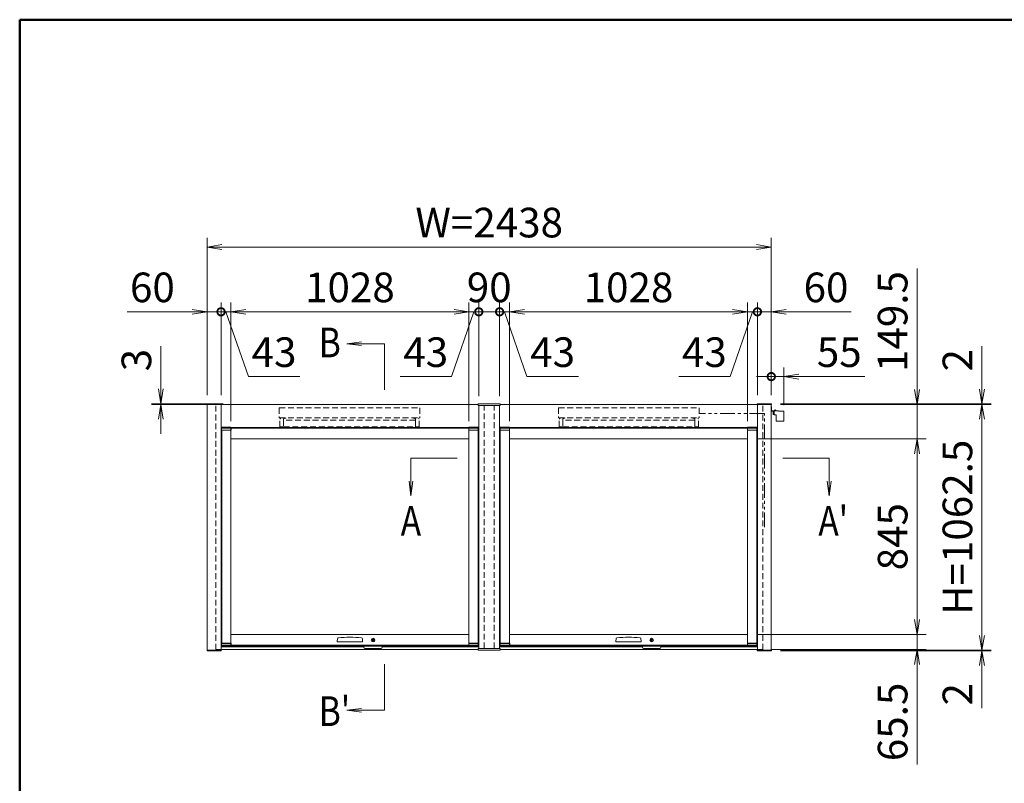
# Model space of a CAD drawing. Extents: x -7245 to 9595, y -5078 to 6842.
# Drawn here: x -6405 to -2150, y 2562 to 5862 of the extents above; entities that cross this region are included whole.
import ezdxf
from ezdxf.enums import TextEntityAlignment as Align

# ---------------------------------------------------------------- set-up
doc = ezdxf.new("R2010")
doc.units = 0
doc.header["$LTSCALE"] = 20
doc.linetypes.add('DASHED2', pattern=[9.525, 6.35, -3.175])
doc.linetypes.add('PHANTOM2', pattern=[31.75, 15.875, -3.175, 3.175, -3.175, 3.175, -3.175])
doc.layers.get('0').update_dxf_attribs({"linetype": 'CONTINUOUS'})
for name, color, linetype, lineweight in [('AM_0', 7, 'CONTINUOUS', 20), ('AM_5', 3, 'CONTINUOUS', 9), ('AM_6', 2, 'CONTINUOUS', 9), ('AM_BOR', 7, 'CONTINUOUS', 50), ('CONT_S_4', 4, 'CONTINUOUS', 9)]:
    doc.layers.add(name, color=color, linetype=linetype, lineweight=lineweight)
doc.styles.get("Standard").update_dxf_attribs({"font": 'romans.shx', "width": 0.83, "bigfont": 'extfont.shx'})
doc.dimstyles.new('SANKYO$0', dxfattribs={"dimtxt": 3.2, "dimasz": 1.6, "dimexe": 1, "dimexo": 1, "dimtad": 1, "dimdec": 3, "dimdsep": 46, "dimtxsty": 'STANDARD', "dimblk": 'OPEN', "dimcen": 0, "dimclrd": 256, "dimclre": 256, "dimclrt": 256, "dimadec": 0, "dimazin": 0, "dimtp": 0.1, "dimtm": 0.1, "dimtfac": 0.71, "dimtdec": 3, "dimtmove": 0, "dimatfit": 2, "dimldrblk": 'OPEN', "dimfxl": 1, "dimlwd": -1, "dimlwe": -1, "dimarcsym": 0})

# ---------------------------------------------------------------- blocks, each defined once
blk = doc.blocks.new('_Open')
at = {"color": 0, "linetype": 'ByBlock', "lineweight": -2}
for p, q in [((-1, 0.167), (0, 0)), ((-1, -0.167), (0, 0)), ((0, 0), (-1, 0))]:
    blk.add_line(p, q, dxfattribs=at)
blk = doc.blocks.new('*D45')
at = {"layer": 'AM_5', "transparency": 16777216}
for p, q in [((-3220, 4050.5), (-2487, 4050.5)), ((-2527, 3986.5), (-2527, 3269.5)), ((-3220, 3205.5), (-2487, 3205.5))]:
    blk.add_line(p, q, dxfattribs=at)
at = {"layer": 'AM_5', "transparency": 16777216, "xscale": 64, "yscale": 64, "zscale": 64}
for p, rotation in [((-2527, 4050.5), 90), ((-2527, 3205.5), 270)]:
    blk.add_blockref('_Open', p, dxfattribs=dict(at, rotation=rotation))
at = {"layer": 'AM_5', "transparency": 16777216, "insert": (-2616, 3628), "char_height": 128, "attachment_point": 5, "rotation": 90}
blk.add_mtext('845', dxfattribs=at)
blk = doc.blocks.new('*D46')
at = {"layer": 'AM_5', "transparency": 16777216}
for p, q in [((-2527, 3269.5), (-2527, 3333.5)), ((-3220, 3205.5), (-2487, 3205.5)), ((-2527, 3205.5), (-2527, 3140)), ((-3154, 3140), (-2487, 3140)), ((-2527, 3076), (-2527, 2643.3))]:
    blk.add_line(p, q, dxfattribs=at)
at = {"layer": 'AM_5', "transparency": 16777216, "xscale": 64, "yscale": 64, "zscale": 64}
for p, rotation in [((-2527, 3205.5), 270), ((-2527, 3140), 90)]:
    blk.add_blockref('_Open', p, dxfattribs=dict(at, rotation=rotation))
at = {"layer": 'AM_5', "transparency": 16777216, "insert": (-2616, 2827.6), "char_height": 128, "attachment_point": 5, "rotation": 90}
blk.add_mtext('65.5', dxfattribs=at)
blk = doc.blocks.new('*D47')
at = {"layer": 'AM_5', "transparency": 16777216}
for p, q in [((-2247, 4266), (-2247, 4450.8)), ((-3116.5, 4202), (-2207, 4202)), ((-3116.5, 4200), (-2207, 4200)), ((-2247, 4200), (-2247, 4202)), ((-2247, 4136), (-2247, 4072))]:
    blk.add_line(p, q, dxfattribs=at)
at = {"layer": 'AM_5', "transparency": 16777216, "xscale": 64, "yscale": 64, "zscale": 64}
for p, rotation in [((-2247, 4202), 270), ((-2247, 4200), 90)]:
    blk.add_blockref('_Open', p, dxfattribs=dict(at, rotation=rotation))
at = {"layer": 'AM_5', "transparency": 16777216, "insert": (-2336, 4390.4), "char_height": 128, "attachment_point": 5, "rotation": 90}
blk.add_mtext('2', dxfattribs=at)
blk = doc.blocks.new('*D48')
at = {"layer": 'AM_5', "transparency": 16777216}
for p, q in [((-2527, 4264), (-2527, 4787.8)), ((-3116.5, 4200), (-2487, 4200)), ((-2527, 4050.5), (-2527, 4200)), ((-3220, 4050.5), (-2487, 4050.5)), ((-2527, 3986.5), (-2527, 3922.5))]:
    blk.add_line(p, q, dxfattribs=at)
at = {"layer": 'AM_5', "transparency": 16777216, "xscale": 64, "yscale": 64, "zscale": 64}
for p, rotation in [((-2527, 4200), 270), ((-2527, 4050.5), 90)]:
    blk.add_blockref('_Open', p, dxfattribs=dict(at, rotation=rotation))
at = {"layer": 'AM_5', "transparency": 16777216, "insert": (-2616, 4557.9), "char_height": 128, "attachment_point": 5, "rotation": 90}
blk.add_mtext('149.5', dxfattribs=at)
blk = doc.blocks.new('*D49')
at = {"layer": 'AM_5', "transparency": 16777216}
for p, q in [((-3116.5, 4200), (-2207, 4200)), ((-2247, 4136), (-2247, 3201.5)), ((-3116.5, 3137.5), (-2207, 3137.5))]:
    blk.add_line(p, q, dxfattribs=at)
at = {"layer": 'AM_5', "transparency": 16777216, "xscale": 64, "yscale": 64, "zscale": 64}
for p, rotation in [((-2247, 4200), 90), ((-2247, 3137.5), 270)]:
    blk.add_blockref('_Open', p, dxfattribs=dict(at, rotation=rotation))
at = {"layer": 'AM_5', "transparency": 16777216, "insert": (-2336, 3668.7), "char_height": 128, "attachment_point": 5, "rotation": 90}
blk.add_mtext('H=1062.5', dxfattribs=at)
blk = doc.blocks.new('*D50')
at = {"layer": 'AM_5', "transparency": 16777216}
for p, q in [((-2247, 3201.5), (-2247, 3265.5)), ((-3116.5, 3137.5), (-2207, 3137.5)), ((-3116.5, 3135.5), (-2207, 3135.5)), ((-2247, 3137.5), (-2247, 3135.5)), ((-2247, 3071.5), (-2247, 2886.6))]:
    blk.add_line(p, q, dxfattribs=at)
at = {"layer": 'AM_5', "transparency": 16777216, "xscale": 64, "yscale": 64, "zscale": 64}
for p, rotation in [((-2247, 3137.5), 270), ((-2247, 3135.5), 90)]:
    blk.add_blockref('_Open', p, dxfattribs=dict(at, rotation=rotation))
at = {"layer": 'AM_5', "transparency": 16777216, "insert": (-2336, 2947.1), "char_height": 128, "attachment_point": 5, "rotation": 90}
blk.add_mtext('2', dxfattribs=at)
blk = doc.blocks.new('_DotSmall')
at = {"color": 0, "linetype": 'ByBlock', "const_width": 0.5}
blk.add_lwpolyline([(-0.0625, 0, 1), (0.0625, 0, 1)], format="xyb", close=True, dxfattribs=at)
blk = doc.blocks.new('*D51')
at = {"layer": 'AM_5', "transparency": 16777216}
for p, q in [((-3157, 4240), (-3157, 4360)), ((-3102.3, 4196.6), (-3102.3, 4360)), ((-3157, 4320), (-3221, 4320)), ((-3157, 4320), (-3102.3, 4320)), ((-3038.3, 4320), (-2752.3, 4320))]:
    blk.add_line(p, q, dxfattribs=at)
at = {"layer": 'AM_5', "transparency": 16777216, "xscale": 64, "yscale": 64, "zscale": 64}
blk.add_blockref('_DotSmall', (-3157, 4320), dxfattribs=at)
at = {"layer": 'AM_5', "transparency": 16777216, "xscale": 64, "yscale": 64, "zscale": 64, "rotation": 180}
blk.add_blockref('_Open', (-3102.3, 4320), dxfattribs=at)
at = {"layer": 'AM_5', "transparency": 16777216, "insert": (-2863.3, 4409), "char_height": 128, "attachment_point": 5}
blk.add_mtext('55', dxfattribs=at)
blk = doc.blocks.new('*D58')
at = {"layer": 'AM_5', "transparency": 16777216}
for p, q in [((-5492, 4128), (-5492, 4640)), ((-4464, 4128), (-4464, 4640)), ((-5428, 4600), (-4528, 4600))]:
    blk.add_line(p, q, dxfattribs=at)
at = {"layer": 'AM_5', "transparency": 16777216, "xscale": 64, "yscale": 64, "zscale": 64, "rotation": 180}
blk.add_blockref('_Open', (-5492, 4600), dxfattribs=at)
at = {"layer": 'AM_5', "transparency": 16777216, "xscale": 64, "yscale": 64, "zscale": 64}
blk.add_blockref('_Open', (-4464, 4600), dxfattribs=at)
at = {"layer": 'AM_5', "transparency": 16777216, "insert": (-4978, 4689), "char_height": 128, "attachment_point": 5}
blk.add_mtext('1028', dxfattribs=at)
blk = doc.blocks.new('*D59')
at = {"layer": 'AM_5', "transparency": 16777216}
for p, q in [((-5595, 4240), (-5595, 4920)), ((-3157, 4240), (-3157, 4920)), ((-5531, 4880), (-3221, 4880))]:
    blk.add_line(p, q, dxfattribs=at)
at = {"layer": 'AM_5', "transparency": 16777216, "xscale": 64, "yscale": 64, "zscale": 64, "rotation": 180}
blk.add_blockref('_Open', (-5595, 4880), dxfattribs=at)
at = {"layer": 'AM_5', "transparency": 16777216, "xscale": 64, "yscale": 64, "zscale": 64}
blk.add_blockref('_Open', (-3157, 4880), dxfattribs=at)
at = {"layer": 'AM_5', "transparency": 16777216, "insert": (-4376, 4969), "char_height": 128, "attachment_point": 5}
blk.add_mtext('W=2438', dxfattribs=at)
blk = doc.blocks.new('*D60')
at = {"layer": 'AM_5', "transparency": 16777216}
for p, q in [((-4421, 4235), (-4421, 4640)), ((-4331, 4235), (-4331, 4640)), ((-4421, 4600), (-4331, 4600))]:
    blk.add_line(p, q, dxfattribs=at)
at = {"layer": 'AM_5', "transparency": 16777216, "xscale": 64, "yscale": 64, "zscale": 64, "rotation": 180}
blk.add_blockref('_DotSmall', (-4421, 4600), dxfattribs=at)
at = {"layer": 'AM_5', "transparency": 16777216, "xscale": 64, "yscale": 64, "zscale": 64}
blk.add_blockref('_DotSmall', (-4331, 4600), dxfattribs=at)
at = {"layer": 'AM_5', "transparency": 16777216, "insert": (-4376, 4689), "char_height": 128, "attachment_point": 5}
blk.add_mtext('90', dxfattribs=at)
blk = doc.blocks.new('*D61')
at = {"layer": 'AM_5', "transparency": 16777216}
for p, q in [((-3217, 4240), (-3217, 4640)), ((-3157, 4240), (-3157, 4640)), ((-3217, 4600), (-3345, 4600)), ((-3217, 4600), (-3157, 4600)), ((-3093, 4600), (-2812.1, 4600))]:
    blk.add_line(p, q, dxfattribs=at)
at = {"layer": 'AM_5', "transparency": 16777216, "xscale": 64, "yscale": 64, "zscale": 64}
blk.add_blockref('_DotSmall', (-3217, 4600), dxfattribs=at)
at = {"layer": 'AM_5', "transparency": 16777216, "xscale": 64, "yscale": 64, "zscale": 64, "rotation": 180}
blk.add_blockref('_Open', (-3157, 4600), dxfattribs=at)
at = {"layer": 'AM_5', "transparency": 16777216, "insert": (-2920.5, 4689), "char_height": 128, "attachment_point": 5}
blk.add_mtext('60', dxfattribs=at)
blk = doc.blocks.new('*D62')
at = {"layer": 'AM_5', "transparency": 16777216}
for p, q in [((-4288, 4128), (-4288, 4640)), ((-3260, 4128), (-3260, 4640)), ((-3324, 4600), (-4224, 4600))]:
    blk.add_line(p, q, dxfattribs=at)
at = {"layer": 'AM_5', "transparency": 16777216, "xscale": 64, "yscale": 64, "zscale": 64, "rotation": 180}
blk.add_blockref('_Open', (-4288, 4600), dxfattribs=at)
at = {"layer": 'AM_5', "transparency": 16777216, "xscale": 64, "yscale": 64, "zscale": 64}
blk.add_blockref('_Open', (-3260, 4600), dxfattribs=at)
at = {"layer": 'AM_5', "transparency": 16777216, "insert": (-3774, 4689), "char_height": 128, "attachment_point": 5}
blk.add_mtext('1028', dxfattribs=at)
blk = doc.blocks.new('*D63')
at = {"layer": 'AM_5', "transparency": 16777216}
for p, q in [((-3260, 4128), (-3260, 4640)), ((-3217, 4240), (-3217, 4640)), ((-3324, 4600), (-3388, 4600)), ((-3238.5, 4600), (-3335.2, 4320)), ((-3217, 4600), (-3260, 4600)), ((-3217, 4600), (-3260, 4600)), ((-3217, 4600), (-3153, 4600)), ((-3335.2, 4320), (-3557.2, 4320))]:
    blk.add_line(p, q, dxfattribs=at)
at = {"layer": 'AM_5', "transparency": 16777216, "xscale": 64, "yscale": 64, "zscale": 64}
blk.add_blockref('_Open', (-3260, 4600), dxfattribs=at)
at = {"layer": 'AM_5', "transparency": 16777216, "xscale": 64, "yscale": 64, "zscale": 64, "rotation": 180}
blk.add_blockref('_DotSmall', (-3217, 4600), dxfattribs=at)
at = {"layer": 'AM_5', "transparency": 16777216, "insert": (-3446.2, 4409), "char_height": 128, "attachment_point": 5}
blk.add_mtext('43', dxfattribs=at)
blk = doc.blocks.new('*D84')
at = {"layer": 'AM_5', "transparency": 16777216}
for p, q in [((-5795, 4267), (-5795, 4451.8)), ((-5525, 4203), (-5835, 4203)), ((-5525, 4200), (-5835, 4200)), ((-5795, 4200), (-5795, 4203)), ((-5795, 4136), (-5795, 4072))]:
    blk.add_line(p, q, dxfattribs=at)
at = {"layer": 'AM_5', "transparency": 16777216, "xscale": 64, "yscale": 64, "zscale": 64}
for p, rotation in [((-5795, 4203), 270), ((-5795, 4200), 90)]:
    blk.add_blockref('_Open', p, dxfattribs=dict(at, rotation=rotation))
at = {"layer": 'AM_5', "transparency": 16777216, "insert": (-5884, 4391.4), "char_height": 128, "attachment_point": 5, "rotation": 90}
blk.add_mtext('3', dxfattribs=at)
blk = doc.blocks.new('*D93')
at = {"layer": 'AM_5', "transparency": 16777216}
for p, q in [((-5535, 4240), (-5535, 4640)), ((-5492, 4128), (-5492, 4640)), ((-5535, 4600), (-5599, 4600)), ((-5535, 4600), (-5492, 4600)), ((-5535, 4600), (-5492, 4600)), ((-5513.5, 4600), (-5416.8, 4320)), ((-5428, 4600), (-5364, 4600)), ((-5416.8, 4320), (-5194.8, 4320))]:
    blk.add_line(p, q, dxfattribs=at)
at = {"layer": 'AM_5', "transparency": 16777216, "xscale": 64, "yscale": 64, "zscale": 64}
blk.add_blockref('_DotSmall', (-5535, 4600), dxfattribs=at)
at = {"layer": 'AM_5', "transparency": 16777216, "xscale": 64, "yscale": 64, "zscale": 64, "rotation": 180}
blk.add_blockref('_Open', (-5492, 4600), dxfattribs=at)
at = {"layer": 'AM_5', "transparency": 16777216, "insert": (-5305.8, 4409), "char_height": 128, "attachment_point": 5}
blk.add_mtext('43', dxfattribs=at)
blk = doc.blocks.new('*D94')
at = {"layer": 'AM_5', "transparency": 16777216}
for p, q in [((-5595, 4240), (-5595, 4640)), ((-5535, 4240), (-5535, 4640)), ((-5659, 4600), (-5939.9, 4600)), ((-5535, 4600), (-5595, 4600)), ((-5535, 4600), (-5407, 4600))]:
    blk.add_line(p, q, dxfattribs=at)
at = {"layer": 'AM_5', "transparency": 16777216, "xscale": 64, "yscale": 64, "zscale": 64}
blk.add_blockref('_Open', (-5595, 4600), dxfattribs=at)
at = {"layer": 'AM_5', "transparency": 16777216, "xscale": 64, "yscale": 64, "zscale": 64, "rotation": 180}
blk.add_blockref('_DotSmall', (-5535, 4600), dxfattribs=at)
at = {"layer": 'AM_5', "transparency": 16777216, "insert": (-5831.5, 4689), "char_height": 128, "attachment_point": 5}
blk.add_mtext('60', dxfattribs=at)
blk = doc.blocks.new('*D95')
at = {"layer": 'AM_5', "transparency": 16777216}
for p, q in [((-4464, 4128), (-4464, 4640)), ((-4421, 4235), (-4421, 4640)), ((-4528, 4600), (-4592, 4600)), ((-4442.5, 4600), (-4539.2, 4320)), ((-4421, 4600), (-4464, 4600)), ((-4421, 4600), (-4464, 4600)), ((-4421, 4600), (-4357, 4600)), ((-4539.2, 4320), (-4761.2, 4320))]:
    blk.add_line(p, q, dxfattribs=at)
at = {"layer": 'AM_5', "transparency": 16777216, "xscale": 64, "yscale": 64, "zscale": 64}
blk.add_blockref('_Open', (-4464, 4600), dxfattribs=at)
at = {"layer": 'AM_5', "transparency": 16777216, "xscale": 64, "yscale": 64, "zscale": 64, "rotation": 180}
blk.add_blockref('_DotSmall', (-4421, 4600), dxfattribs=at)
at = {"layer": 'AM_5', "transparency": 16777216, "insert": (-4650.2, 4409), "char_height": 128, "attachment_point": 5}
blk.add_mtext('43', dxfattribs=at)
blk = doc.blocks.new('*D96')
at = {"layer": 'AM_5', "transparency": 16777216}
for p, q in [((-4331, 4235), (-4331, 4640)), ((-4288, 4128), (-4288, 4640)), ((-4331, 4600), (-4395, 4600)), ((-4331, 4600), (-4288, 4600)), ((-4331, 4600), (-4288, 4600)), ((-4309.5, 4600), (-4212.8, 4320)), ((-4224, 4600), (-4160, 4600)), ((-4212.8, 4320), (-3990.8, 4320))]:
    blk.add_line(p, q, dxfattribs=at)
at = {"layer": 'AM_5', "transparency": 16777216, "xscale": 64, "yscale": 64, "zscale": 64}
blk.add_blockref('_DotSmall', (-4331, 4600), dxfattribs=at)
at = {"layer": 'AM_5', "transparency": 16777216, "xscale": 64, "yscale": 64, "zscale": 64, "rotation": 180}
blk.add_blockref('_Open', (-4288, 4600), dxfattribs=at)
at = {"layer": 'AM_5', "transparency": 16777216, "insert": (-4101.8, 4409), "char_height": 128, "attachment_point": 5}
blk.add_mtext('43', dxfattribs=at)
blk = doc.blocks.new('柱キャップ_正')
at = {"layer": 'AM_0'}
for p, q in [((-48, 0), (-47.9, 1.1)), ((-48, -5), (-48, 0)), ((46.9, 2), (-46.9, 2)), ((48, 0), (47.9, 1.1)), ((48, 0), (48, -5)), ((48, -5), (-48, -5))]:
    blk.add_line(p, q, dxfattribs=at)
for centre, start, end in [((-46.9, 1), 90, 177), ((46.9, 1), 3, 90)]:
    blk.add_arc(centre, 1, start, end, dxfattribs=at)
blk = doc.blocks.new('RB2290\u3000SV')
at = {"layer": 'CONT_S_4'}
for p, q in [((0, -8), (0, 10)), ((0, 10), (1.5, 10)), ((1.5, -8), (1.5, 10)), ((2, -8.5), (12.5, -8.5)), ((2, -10), (12.5, -10)), ((8.5, -24.4), (8.5, -12)), ((8.5, -17), (12.5, -17)), ((12.5, -24.4), (8.5, -24.4)), ((10.8, -10), (12.5, -10)), ((12.5, -7.4), (31.5, -7.4)), ((12.5, -7.4), (12.5, -25.4)), ((12.5, -25.4), (21.5, -25.4)), ((13.3, -7.4), (13.3, -5.3)), ((19.7, -7.4), (13.3, -7.4)), ((18.8, -5), (14, -5)), ((19.7, -7.4), (19.7, -5.3)), ((21.5, -25.4), (21.5, -50.9)), ((31.5, -7.4), (31.5, -9.4)), ((31.5, -9.4), (53.5, -9.4)), ((53.5, -9.4), (53.5, -52.4)), ((53.5, -23.4), (54.7, -23.4)), ((54.7, -23.4), (54.7, -52.4)), ((23, -52.4), (54.7, -52.4))]:
    blk.add_line(p, q, dxfattribs=at)
for centre, radius, start, end in [((2, -8), 2, 180, 270), ((2, -8), 0.5, 180, 270), ((10.5, -12), 2, 81.947, 180), ((14, -5.9), 0.884, 90.5203, 139.8631), ((18.8, -6.5), 1.5, 52.3007, 90), ((23, -50.9), 1.5, 180, 270)]:
    blk.add_arc(centre, radius, start, end, dxfattribs=at)
for p in [(16.5, -5), (16.5, -7.4)]:
    blk.add_point(p, dxfattribs=at)
blk = doc.blocks.new('FG0311（コインロックミニ）：FV')
at = {"layer": 'AM_0'}
blk.add_circle((0, 0), 8, dxfattribs=at)
at = {"layer": 'CONT_S_4'}
for p, q in [((-0.6, -2.4), (-0.6, -1.3)), ((-0.6, -1.3), (0.6, -1.3)), ((-0.6, -3.5), (-0.6, -4.2)), ((-0.6, -4.2), (0.6, -4.2)), ((0.6, -1.3), (0.6, -2.4)), ((0.6, -4.2), (0.6, -3.5))]:
    blk.add_line(p, q, dxfattribs=at)
for radius, start, end in [(3.6, 280.4021, 259.5979), (2.44, 285.4498, 254.5502)]:
    blk.add_arc((0, 0), radius, start, end, dxfattribs=at)
blk = doc.blocks.new('取っ手_正面図_姿図')
at = {"layer": 'AM_0'}
for p, q in [((-54.8, 2.7), (-53.8, 13.7)), ((-52.3, 0), (-47, 0)), ((-47, 0), (47, 0)), ((52.3, 0), (47, 0)), ((54.8, 2.7), (53.8, 13.7))]:
    blk.add_line(p, q, dxfattribs=at)
for centre, radius, start, end in [((-52.3, 2.5), 2.5, 175, 270), ((-49.8, 13.4), 4, 96.0185, 175), ((0, -459.1), 479.1, 83.9815, 96.0185), ((49.8, 13.4), 4, 5, 83.9815), ((52.3, 2.5), 2.5, 270, 5)]:
    blk.add_arc(centre, radius, start, end, dxfattribs=at)
blk = doc.blocks.new('2型_扉枠キャップ_外形')
at = {"layer": 'AM_0'}
for p, q in [((-20.25, 11.499855), (-20.25, 0)), ((20.25, 0), (-20.25, 0)), ((19.75, 11.999855), (-19.75, 11.999855)), ((19.75, 7.999855), (-19.75, 7.999855)), ((20.25, 0), (20.25, 11.499855))]:
    blk.add_line(p, q, dxfattribs=at)
for centre, start, end in [((-19.75, 11.499855), 90, 180), ((-19.75, 7.499855), 90, 180), ((19.75, 11.499855), 0, 90), ((19.75, 7.499855), 0, 90)]:
    blk.add_arc(centre, 0.5, start, end, dxfattribs=at)
blk = doc.blocks.new('ロックガード\u3000正面')
at = {"layer": 'AM_0'}
for p, q in [((40, 0), (-40, 0)), ((-40, -5), (-40, 0)), ((40, -5), (40, 0)), ((35, -10), (-35, -10))]:
    blk.add_line(p, q, dxfattribs=at)
for centre, start, end in [((-35, -5), 180, 270), ((35, -5), 270, 0)]:
    blk.add_arc(centre, 5, start, end, dxfattribs=at)
blk = doc.blocks.new('RB2819_FV_AM3')
at = {"layer": 'AM_0', "linetype": 'DASHED2', "ltscale": 0.2}
for p, q in [((-304, 0), (304, 0)), ((-304, 0), (-304, -43)), ((304, 0), (304, -43)), ((-304, -43), (304, -43)), ((-299, -48), (-301, -48)), ((-301, -82), (-301, -48)), ((-301, -82), (-285, -82)), ((-299, -43), (-299, -48)), ((-285, -48), (-276, -44.5)), ((-285, -48), (-285, -82)), ((-276, -44.5), (-276, -43)), ((276, -44.5), (276, -43)), ((285, -48), (276, -44.5)), ((285, -48), (285, -82)), ((301, -82), (285, -82)), ((299, -43), (299, -48)), ((299, -48), (301, -48)), ((301, -82), (301, -48))]:
    blk.add_line(p, q, dxfattribs=at)
blk.add_lwpolyline([(-285, -82), (285, -82), (285, -53), (-285, -53)], close=True, dxfattribs=at)

msp = doc.modelspace()

# ---------------------------------------------------------------- linework, layer by layer
at = {"layer": 'AM_0'}
for p, q in [((-5595, 4199.9724), (-5595, 3137.4725)), ((-5535, 4199.9725), (-4424, 4199.9725)), ((-5535, 4199.9724), (-5535, 3137.4725)), ((-4421, 4194.9725), (-4421, 3144.9725)), ((-4331, 4194.9725), (-4331, 3144.9725)), ((-4328, 4199.9725), (-3217, 4199.9725)), ((-3217, 4199.9724), (-3217, 3137.4725)), ((-3157, 4199.9724), (-3157, 3137.4725)), ((-5535, 4099.9725), (-4421, 4099.9725)), ((-5492.25, 4087.9725), (-5532.25, 4087.9725)), ((-5532, 4087.9725), (-5532, 3167.9725)), ((-5492, 4087.9725), (-5492, 3167.9725)), ((-5491.75, 4087.9725), (-5491.75, 4099.9725)), ((-5491.5, 4096.4725), (-4464.5, 4096.4725)), ((-4464.5, 4087.9725), (-4464.5, 4099.9725)), ((-4464, 4087.9725), (-4464, 3167.9725)), ((-4464, 4087.9725), (-4424, 4087.9725)), ((-4424, 4087.9725), (-4424, 3167.9725)), ((-4331, 4099.9725), (-3217, 4099.9725)), ((-4288.25, 4087.9725), (-4328.25, 4087.9725)), ((-4328, 4087.9725), (-4328, 3167.9725)), ((-4288, 4087.9725), (-4288, 3167.9725)), ((-4287.75, 4087.9725), (-4287.75, 4099.9725)), ((-4287.5, 4096.4725), (-3260.5, 4096.4725)), ((-3260.5, 4087.9725), (-3260.5, 4099.9725)), ((-3260, 4087.9725), (-3260, 3167.9725)), ((-3260, 4087.9725), (-3220, 4087.9725)), ((-3220, 4087.9725), (-3220, 3167.9725)), ((-5492, 4050.4725), (-4464, 4050.4725)), ((-4288, 4050.4725), (-3260, 4050.4725)), ((-4464, 3205.4725), (-5492, 3205.4725)), ((-3260, 3205.4725), (-4288, 3205.4725)), ((-4918, 3151.9725), (-5535, 3151.9725)), ((-5492, 3167.9725), (-5532, 3167.9725)), ((-5491.5, 3167.9725), (-5491.5, 3155.4725)), ((-5491.5, 3159.4725), (-4464.5, 3159.4725)), ((-5491.5, 3155.4725), (-4464.5, 3155.4725)), ((-4421, 3151.9725), (-4838, 3151.9725)), ((-4464.5, 3167.9725), (-4464.5, 3155.4725)), ((-4464, 3167.9725), (-4424, 3167.9725)), ((-3714, 3151.9725), (-4331, 3151.9725)), ((-4288, 3167.9725), (-4328, 3167.9725)), ((-4287.5, 3167.9725), (-4287.5, 3155.4725)), ((-4287.5, 3159.4725), (-3260.5, 3159.4725)), ((-4287.5, 3155.4725), (-3260.5, 3155.4725)), ((-3217, 3151.9725), (-3634, 3151.9725)), ((-3260.5, 3167.9725), (-3260.5, 3155.4725)), ((-3260, 3167.9725), (-3220, 3167.9725)), ((-4424, 3139.9725), (-5535, 3139.9725)), ((-3217, 3139.9725), (-4328, 3139.9725))]:
    msp.add_line(p, q, dxfattribs=at)
at = {"layer": 'AM_0', "linetype": 'DASHED2', "ltscale": 0.2}
for p, q in [((-5558, 3139.9725), (-5558, 4199.9724)), ((-4398, 3144.9725), (-4398, 4194.9725)), ((-4354, 3144.9725), (-4354, 4194.9725)), ((-3194, 3139.9725), (-3194, 4199.9724)), ((-5535, 3139.9725), (-5558, 3139.9725)), ((-3217, 3139.9725), (-3194, 3139.9725))]:
    msp.add_line(p, q, dxfattribs=at)
at = {"layer": 'AM_0'}
for points in [[(-5534.5, 4199.9724), (-5595.5, 4199.9724), (-5595.5, 4201.9724), (-5534.5, 4201.9724)], [(-3217.5, 4199.9724), (-3156.5, 4199.9724), (-3156.5, 4201.9724), (-3217.5, 4201.9724)], [(-5534.5, 3135.4725), (-5595.5, 3135.4725), (-5595.5, 3137.4725), (-5534.5, 3137.4725)], [(-3217.5, 3135.4725), (-3156.5, 3135.4725), (-3156.5, 3137.4725), (-3217.5, 3137.4725)]]:
    msp.add_lwpolyline(points, close=True, dxfattribs=at)
for points in [[(-5492.25, 4087.9725), (-5491.75, 4087.9725)], [(-4464, 4087.9725), (-4464.5, 4087.9725)], [(-4288.25, 4087.9725), (-4287.75, 4087.9725)], [(-3260, 4087.9725), (-3260.5, 4087.9725)], [(-5492, 3167.9725), (-5491.5, 3167.9725)], [(-4464, 3167.9725), (-4464.5, 3167.9725)], [(-4288, 3167.9725), (-4287.5, 3167.9725)], [(-3260, 3167.9725), (-3260.5, 3167.9725)]]:
    msp.add_lwpolyline(points, dxfattribs=at)
at = {"layer": 'AM_5'}
for p, q in [((-4927.6965, 4470.6663), (-4991.6965, 4462.2406)), ((-4927.6965, 4462.2406), (-4991.6965, 4462.2406)), ((-4991.6965, 4462.2406), (-4927.6965, 4453.8148)), ((-4827.7755, 4462.2406), (-4927.6965, 4462.2406)), ((-4827.7755, 4262.2406), (-4827.7755, 4462.2406)), ((-4714, 3967.9066), (-4714, 3867.9856)), ((-4514, 3967.9066), (-4714, 3967.9066)), ((-3107, 3967.9066), (-2907, 3967.9066)), ((-2907, 3967.9066), (-2907, 3867.9856)), ((-4714, 3926.726), (-4714, 3826.805)), ((-4722.4258, 3867.9856), (-4714, 3803.9856)), ((-4714, 3867.9856), (-4714, 3803.9856)), ((-4714, 3803.9856), (-4705.5743, 3867.9856)), ((-2915.4258, 3867.9856), (-2907, 3803.9856)), ((-2907, 3867.9856), (-2907, 3803.9856)), ((-2907, 3803.9856), (-2898.5743, 3867.9856)), ((-4827.7755, 3077.7043), (-4827.7755, 2877.7043)), ((-4927.6965, 2886.1301), (-4991.6965, 2877.7043)), ((-4927.6965, 2877.7043), (-4991.6965, 2877.7043)), ((-4991.6965, 2877.7043), (-4927.6965, 2869.2786)), ((-4827.7755, 2877.7043), (-4927.6965, 2877.7043))]:
    msp.add_line(p, q, dxfattribs=at)
at = {"layer": 'AM_BOR'}
for q in [(9195, 5862.5), (-6405, -4617.5)]:
    msp.add_line((-6405, 5862.5), q, dxfattribs=at)
at = {"layer": 'CONT_S_4', "linetype": 'PHANTOM2', "ltscale": 0.2}
for p, q in [((-3187, 4159.9725), (-3468.5, 4159.9725)), ((-3187, 3668.7224), (-3187, 4159.9725))]:
    msp.add_line(p, q, dxfattribs=at)

# ---------------------------------------------------------------- block references
at = {"layer": 'AM_0'}
for name, p in [('RB2819_FV_AM3', (-4979.5, 4184.9725)), ('柱キャップ_正', (-4376, 4199.9725)), ('RB2819_FV_AM3', (-3772.5, 4184.9725)), ('2型_扉枠キャップ_外形', (-5512.5, 4088.9725)), ('2型_扉枠キャップ_外形', (-4443.75, 4088.9725)), ('2型_扉枠キャップ_外形', (-4308.5, 4088.9725)), ('2型_扉枠キャップ_外形', (-3239.75, 4088.9725)), ('取っ手_正面図_姿図', (-4978, 3173.4725)), ('取っ手_正面図_姿図', (-3774, 3173.4725)), ('ロックガード\u3000正面', (-4878, 3155.4725)), ('FG0311（コインロックミニ）：FV', (-4878, 3181.4725)), ('ロックガード\u3000正面', (-3674, 3155.4725)), ('FG0311（コインロックミニ）：FV', (-3674, 3181.4725))]:
    msp.add_blockref(name, p, dxfattribs=at)
at = {"layer": 'AM_0', "rotation": 180}
for p in [(-5512.25, 3166.9723), (-4443.75, 3166.9723), (-4308.25, 3166.9723), (-3239.75, 3166.9723)]:
    msp.add_blockref('2型_扉枠キャップ_外形', p, dxfattribs=at)
at = {"layer": 'AM_0', "xscale": -1, "rotation": 180}
msp.add_blockref('柱キャップ_正', (-4376, 3139.9725), dxfattribs=at)
at = {"layer": 'CONT_S_4'}
msp.add_blockref('RB2290\u3000SV', (-3157, 4179.9724), dxfattribs=at)

# ---------------------------------------------------------------- texts
at = {"layer": 'AM_6', "width": 0.83}
for s, p in [('B', (-5112.5288, 4467.4523)), ('A', (-4758.3878, 3696.6333)), ("A'", (-2953.6018, 3696.6333)), ("B'", (-5112.5288, 2874.101))]:
    msp.add_text(s, height=128, dxfattribs=at).set_placement(p, align=Align.MIDDLE_LEFT)

# ---------------------------------------------------------------- dimensions: what is measured, and where the dimension line sits
at = {"layer": 'AM_5'}
dim = msp.add_linear_dim(base=(-3157, 4879.9725), p1=(-5595, 4199.9724), p2=(-3157, 4199.9724), text='W=<>', dimstyle='SANKYO$0', override={"dimscale": 40}, dxfattribs=at)
dim.commit()
dim.dimension.update_dxf_attribs({"geometry": '*D59', "text_midpoint": (-4376, 4968.9725)})
for base, p1, p2, angle, override, picture, middle in [((-5535, 4599.9725), (-5595, 4199.9724), (-5535, 4199.9724), 0, {"dimscale": 40, "dimblk1": 'Open', "dimblk2": 'DotSmall', "dimsah": 1}, '*D94', (-5831.4743, 4599.9725)), ((-3217, 4599.9725), (-3157, 4199.9724), (-3217, 4199.9724), 180, {"dimscale": 40, "dimblk1": 'Open', "dimblk2": 'DotSmall', "dimsah": 1}, '*D61', (-2920.5257, 4599.9725)), ((-5492, 4599.9725), (-5535, 4199.9724), (-5492, 4087.9725), 180, {"dimscale": 40, "dimblk1": 'DotSmall', "dimblk2": 'Open', "dimsah": 1, "dimtmove": 1}, '*D93', (-5391.7799, 4319.9725)), ((-4464, 4599.9725), (-4421, 4194.9725), (-4464, 4087.9725), 0, {"dimscale": 40, "dimblk1": 'DotSmall', "dimblk2": 'Open', "dimsah": 1, "dimtmove": 1}, '*D95', (-4564.2201, 4319.9725)), ((-4288, 4599.9725), (-4331, 4194.9725), (-4288, 4087.9725), 180, {"dimscale": 40, "dimblk1": 'DotSmall', "dimblk2": 'Open', "dimsah": 1, "dimtmove": 1}, '*D96', (-4187.7799, 4319.9725)), ((-5795, 4199.9724), (-5485, 4202.9724), (-5485, 4199.9724), 90, {"dimscale": 40}, '*D84', (-5795, 4391.3858)), ((-2247, 3137.4725), (-3156.5, 3135.4725), (-3156.5, 3137.4725), 90, {"dimscale": 40}, '*D50', (-2247, 2947.0591))]:
    dim = msp.add_linear_dim(base=base, p1=p1, p2=p2, angle=angle, dimstyle='SANKYO$0', override=override, dxfattribs=at)
    dim.commit()
    dim.dimension.update_dxf_attribs({"geometry": picture, "text_midpoint": middle, "dimtype": 160})
dim = msp.add_linear_dim(base=(-4464, 4599.9725), p1=(-5492, 4087.9725), p2=(-4464, 4087.9725), dimstyle='SANKYO$0', override={"dimscale": 40}, dxfattribs=at)
dim.commit()
dim.dimension.update_dxf_attribs({"geometry": '*D58', "text_midpoint": (-4978, 4688.9725)})
for base, p1, p2, override, picture, middle in [((-4331, 4599.9725), (-4421, 4194.9725), (-4331, 4194.9725), {"dimscale": 40, "dimblk": 'DotSmall'}, '*D60', (-4376, 4599.9725)), ((-3260, 4599.9725), (-3217, 4199.9724), (-3260, 4087.9725), {"dimscale": 40, "dimblk1": 'DotSmall', "dimblk2": 'Open', "dimsah": 1, "dimtmove": 1}, '*D63', (-3360.2201, 4319.9725))]:
    dim = msp.add_linear_dim(base=base, p1=p1, p2=p2, dimstyle='SANKYO$0', override=override, dxfattribs=at)
    dim.commit()
    dim.dimension.update_dxf_attribs({"geometry": picture, "text_midpoint": middle, "dimtype": 160})
for base, p1, p2, angle, picture, middle in [((-4288, 4599.9725), (-3260, 4087.9725), (-4288, 4087.9725), 180, '*D62', (-3774, 4688.9725)), ((-2527, 4199.9724), (-3260, 4050.4725), (-3156.5, 4199.9724), 90, '*D48', (-2616, 4557.8639)), ((-2247, 4201.9724), (-3156.5, 4199.9724), (-3156.5, 4201.9724), 90, '*D47', (-2336, 4390.3858)), ((-2527, 3205.4725), (-3260, 4050.4725), (-3260, 3205.4725), 90, '*D45', (-2616, 3627.9725)), ((-2527, 3139.9725), (-3260, 3205.4725), (-3194, 3139.9725), 90, '*D46', (-2616, 2827.6125))]:
    dim = msp.add_linear_dim(base=base, p1=p1, p2=p2, angle=angle, dimstyle='SANKYO$0', override={"dimscale": 40}, dxfattribs=at)
    dim.commit()
    dim.dimension.update_dxf_attribs({"geometry": picture, "text_midpoint": middle})
dim = msp.add_linear_dim(base=(-3102.3, 4319.9725), p1=(-3157, 4199.9724), p2=(-3102.3, 4156.5763), text='55', dimstyle='SANKYO$0', override={"dimscale": 40, "dimblk1": 'DotSmall', "dimblk2": 'Open', "dimsah": 1}, dxfattribs=at)
dim.commit()
dim.dimension.update_dxf_attribs({"geometry": '*D51', "text_midpoint": (-2863.2962, 4319.9725), "dimtype": 160})
dim = msp.add_linear_dim(base=(-2247, 3137.4725), p1=(-3156.5, 4199.9724), p2=(-3156.5, 3137.4725), angle=90, text='H=<>', dimstyle='SANKYO$0', override={"dimscale": 40}, dxfattribs=at)
dim.commit()
dim.dimension.update_dxf_attribs({"geometry": '*D49', "text_midpoint": (-2336, 3668.7224)})

doc.saveas('drawing.dxf')
